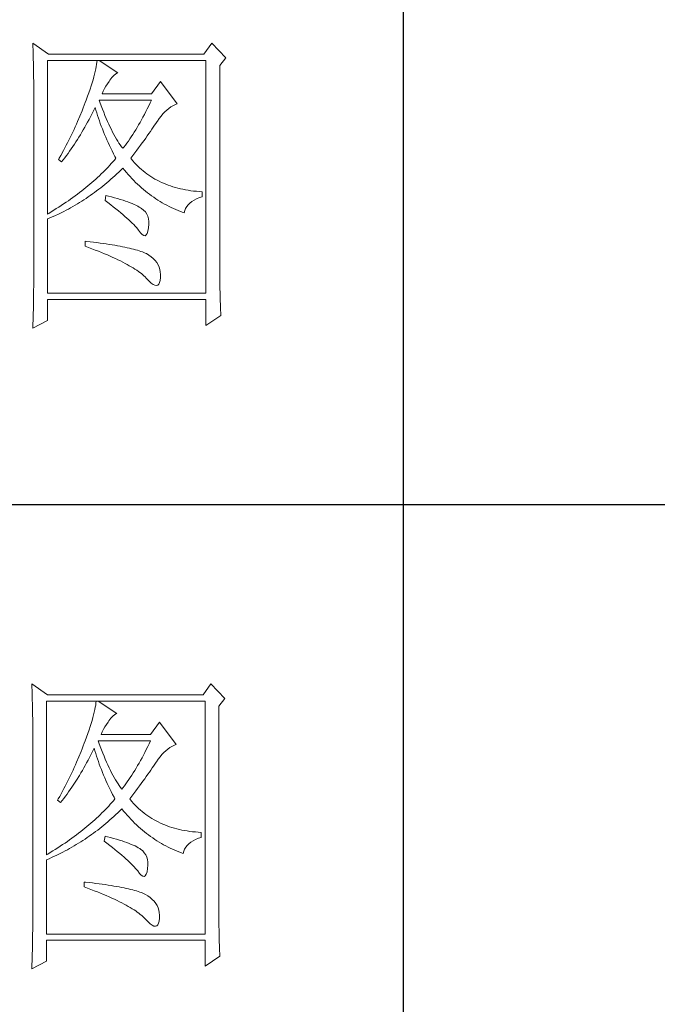
# Model space of a CAD drawing. Units: millimetres. Extents: x -3088367 to 48309, y -37 to 872779.
# Drawn here: x 48007 to 48078, y 579 to 689 of the extents above; entities that cross this region are included whole.
import ezdxf

# ---------------------------------------------------------------- set-up
doc = ezdxf.new("R2010")
doc.units = ezdxf.units.MM
doc.layers.add('轮廓线', color=7, linetype='Continuous', lineweight=25)

# ---------------------------------------------------------------- blocks, each defined once
blk = doc.blocks.new('文字')
blk.add_line((3870.01, 1145.22), (3870.01, 643.97))
at = {"layer": '轮廓线', "color": 7, "lineweight": 0}
for p, q in [((3811.82, 1017.11), (3811.84, 1016.58)), ((3814.31, 1015.36), (3811.82, 1017.11)), ((3839.96, 1017.11), (3838.71, 1015.36)), ((3842.14, 1014.78), (3839.96, 1017.11)), ((3811.84, 1016.58), (3811.86, 1016.06)), ((3811.86, 1016.06), (3811.87, 1015.54)), ((3811.87, 1015.54), (3811.89, 1015.03)), ((3838.71, 1015.36), (3814.31, 1015.36)), ((3811.89, 1015.03), (3811.9, 1014.52)), ((3811.9, 1014.52), (3811.92, 1014.03)), ((3811.92, 1014.03), (3811.93, 1013.54)), ((3814.15, 990.28), (3814.15, 1014.39)), ((3814.15, 1014.39), (3839.02, 1014.39)), ((3821.85, 1013.76), (3821.79, 1013.41)), ((3821.89, 1014.09), (3821.85, 1013.76)), ((3821.92, 1014.39), (3821.89, 1014.09)), ((3825.19, 1012.44), (3822.23, 1014.39)), ((3839.02, 1014.39), (3839.02, 977.84)), ((3841.2, 1013.61), (3842.14, 1014.78)), ((3841.2, 981.07), (3841.2, 1013.61)), ((3811.93, 1013.54), (3811.94, 1013.05)), ((3811.94, 1013.05), (3811.95, 1012.58)), ((3811.95, 1012.58), (3811.95, 1012.11)), ((3811.95, 1012.11), (3811.96, 1011.64)), ((3821.53, 1012.24), (3821.42, 1011.81)), ((3821.64, 1012.66), (3821.53, 1012.24)), ((3821.72, 1013.05), (3821.64, 1012.66)), ((3821.79, 1013.41), (3821.72, 1013.05)), ((3824.24, 1011.7), (3824.54, 1012.03)), ((3824.54, 1012.03), (3824.84, 1012.28)), ((3824.84, 1012.28), (3825.14, 1012.43)), ((3825.14, 1012.43), (3825.19, 1012.44)), ((3811.96, 1011.64), (3811.97, 1011.18)), ((3811.97, 1011.18), (3811.97, 1010.73)), ((3811.97, 1010.73), (3811.97, 1010.29)), ((3821.14, 1010.88), (3820.98, 1010.38)), ((3821.29, 1011.35), (3821.14, 1010.88)), ((3821.42, 1011.81), (3821.29, 1011.35)), ((3823.3, 1010.35), (3823.54, 1010.73)), ((3823.54, 1010.73), (3823.8, 1011.09)), ((3823.8, 1011.09), (3823.94, 1011.28)), ((3823.94, 1011.28), (3824.24, 1011.7)), ((3831.87, 1011.08), (3830.47, 1009.14)), ((3834.52, 1007.58), (3831.87, 1011.08)), ((3811.97, 1010.29), (3811.97, 979.87)), ((3820.62, 1009.31), (3820.42, 1008.75)), ((3820.81, 1009.86), (3820.62, 1009.31)), ((3820.98, 1010.38), (3820.81, 1009.86)), ((3822.7, 1009.14), (3822.88, 1009.56)), ((3830.47, 1009.14), (3822.7, 1009.14)), ((3822.88, 1009.56), (3823.08, 1009.96)), ((3823.08, 1009.96), (3823.3, 1010.35)), ((3820.06, 1007.78), (3819.89, 1007.35)), ((3820.2, 1008.16), (3820.06, 1007.78)), ((3820.42, 1008.75), (3820.2, 1008.16)), ((3822.36, 1007.82), (3822.23, 1008.17)), ((3822.23, 1008.17), (3830.47, 1008.17)), ((3822.56, 1007.28), (3822.36, 1007.82)), ((3830.25, 1007.7), (3830.03, 1007.24)), ((3830.47, 1008.17), (3830.25, 1007.7)), ((3833.81, 1007.27), (3834.13, 1007.43)), ((3834.13, 1007.43), (3834.47, 1007.57)), ((3834.47, 1007.57), (3834.52, 1007.58)), ((3819.57, 1006.49), (3819.22, 1005.63)), ((3819.73, 1006.92), (3819.57, 1006.49)), ((3819.89, 1007.35), (3819.73, 1006.92)), ((3820.87, 1005.52), (3821.09, 1005.94)), ((3821.09, 1005.94), (3821.3, 1006.37)), ((3821.3, 1006.37), (3821.51, 1006.79)), ((3821.51, 1006.79), (3821.61, 1007)), ((3821.61, 1007), (3821.73, 1006.58)), ((3821.73, 1006.58), (3821.86, 1006.17)), ((3821.86, 1006.17), (3821.99, 1005.75)), ((3822.76, 1006.75), (3822.56, 1007.28)), ((3822.96, 1006.24), (3822.76, 1006.75)), ((3823.16, 1005.75), (3822.96, 1006.24)), ((3829.36, 1005.91), (3829.13, 1005.48)), ((3829.58, 1006.34), (3829.36, 1005.91)), ((3829.81, 1006.78), (3829.58, 1006.34)), ((3830.03, 1007.24), (3829.81, 1006.78)), ((3831.97, 1005.65), (3832.26, 1005.99)), ((3832.26, 1005.99), (3832.56, 1006.31)), ((3832.56, 1006.31), (3832.86, 1006.59)), ((3832.86, 1006.59), (3833.17, 1006.85)), ((3833.17, 1006.85), (3833.49, 1007.08)), ((3833.49, 1007.08), (3833.81, 1007.27)), ((3818.68, 1004.37), (3818.49, 1003.95)), ((3818.86, 1004.79), (3818.68, 1004.37)), ((3819.22, 1005.63), (3818.86, 1004.79)), ((3819.99, 1003.89), (3820.21, 1004.3)), ((3820.21, 1004.3), (3820.44, 1004.7)), ((3820.44, 1004.7), (3820.66, 1005.11)), ((3820.66, 1005.11), (3820.87, 1005.52)), ((3821.99, 1005.75), (3822.13, 1005.32)), ((3822.13, 1005.32), (3822.28, 1004.9)), ((3822.28, 1004.9), (3822.43, 1004.48)), ((3822.43, 1004.48), (3822.58, 1004.05)), ((3823.36, 1005.27), (3823.16, 1005.75)), ((3823.56, 1004.8), (3823.36, 1005.27)), ((3823.76, 1004.36), (3823.56, 1004.8)), ((3823.96, 1003.93), (3823.76, 1004.36)), ((3828.68, 1004.66), (3828.45, 1004.26)), ((3828.9, 1005.07), (3828.68, 1004.66)), ((3829.13, 1005.48), (3828.9, 1005.07)), ((3830.96, 1004.2), (3831.16, 1004.5)), ((3831.16, 1004.5), (3831.36, 1004.79)), ((3831.36, 1004.79), (3831.41, 1004.86)), ((3831.41, 1004.86), (3831.68, 1005.27)), ((3831.68, 1005.27), (3831.97, 1005.65)), ((3818.11, 1003.11), (3817.91, 1002.7)), ((3818.3, 1003.53), (3818.11, 1003.11)), ((3818.49, 1003.95), (3818.3, 1003.53)), ((3819.3, 1002.72), (3819.53, 1003.11)), ((3819.53, 1003.11), (3819.76, 1003.5)), ((3819.76, 1003.5), (3819.99, 1003.89)), ((3822.58, 1004.05), (3822.75, 1003.63)), ((3822.75, 1003.63), (3822.92, 1003.2)), ((3822.92, 1003.2), (3823.09, 1002.77)), ((3823.09, 1002.77), (3823.28, 1002.34)), ((3824.16, 1003.52), (3823.96, 1003.93)), ((3824.36, 1003.13), (3824.16, 1003.52)), ((3824.56, 1002.75), (3824.36, 1003.13)), ((3824.76, 1002.39), (3824.56, 1002.75)), ((3827.53, 1002.76), (3827.29, 1002.41)), ((3827.76, 1003.12), (3827.53, 1002.76)), ((3827.99, 1003.49), (3827.76, 1003.12)), ((3828.22, 1003.87), (3827.99, 1003.49)), ((3828.45, 1004.26), (3828.22, 1003.87)), ((3829.8, 1002.55), (3830.05, 1002.9)), ((3830.05, 1002.9), (3830.29, 1003.24)), ((3830.29, 1003.24), (3830.52, 1003.57)), ((3830.52, 1003.57), (3830.74, 1003.89)), ((3830.74, 1003.89), (3830.96, 1004.2)), ((3817.29, 1001.46), (3817.08, 1001.06)), ((3817.5, 1001.88), (3817.29, 1001.46)), ((3817.71, 1002.29), (3817.5, 1001.88)), ((3817.91, 1002.7), (3817.71, 1002.29)), ((3818.1, 1000.86), (3818.35, 1001.22)), ((3818.35, 1001.22), (3818.59, 1001.59)), ((3818.59, 1001.59), (3818.83, 1001.96)), ((3818.83, 1001.96), (3819.07, 1002.34)), ((3819.07, 1002.34), (3819.3, 1002.72)), ((3823.28, 1002.34), (3823.46, 1001.91)), ((3823.46, 1001.91), (3823.66, 1001.48)), ((3823.66, 1001.48), (3823.86, 1001.05)), ((3824.96, 1002.05), (3824.76, 1002.39)), ((3825.16, 1001.72), (3824.96, 1002.05)), ((3825.36, 1001.41), (3825.16, 1001.72)), ((3825.56, 1001.12), (3825.36, 1001.41)), ((3826.59, 1001.4), (3826.36, 1001.09)), ((3826.83, 1001.73), (3826.59, 1001.4)), ((3827.06, 1002.07), (3826.83, 1001.73)), ((3827.29, 1002.41), (3827.06, 1002.07)), ((3828.73, 1001.08), (3829.01, 1001.46)), ((3829.01, 1001.46), (3829.29, 1001.83)), ((3829.29, 1001.83), (3829.55, 1002.19)), ((3829.55, 1002.19), (3829.8, 1002.55)), ((3816.65, 1000.25), (3816.21, 999.44)), ((3816.87, 1000.65), (3816.65, 1000.25)), ((3817.08, 1001.06), (3816.87, 1000.65)), ((3817.1, 999.45), (3817.36, 999.8)), ((3817.36, 999.8), (3817.61, 1000.15)), ((3817.61, 1000.15), (3817.86, 1000.5)), ((3817.86, 1000.5), (3818.1, 1000.86)), ((3823.86, 1001.05), (3824.07, 1000.61)), ((3824.07, 1000.61), (3824.28, 1000.18)), ((3824.28, 1000.18), (3824.51, 999.74)), ((3824.51, 999.74), (3824.73, 999.31)), ((3825.76, 1000.84), (3825.56, 1001.12)), ((3825.96, 1000.59), (3825.76, 1000.84)), ((3826.12, 1000.78), (3825.96, 1000.59)), ((3826.36, 1001.09), (3826.12, 1000.78)), ((3827.53, 999.46), (3827.84, 999.87)), ((3827.84, 999.87), (3828.15, 1000.28)), ((3828.15, 1000.28), (3828.44, 1000.68)), ((3828.44, 1000.68), (3828.73, 1001.08)), ((3815.98, 999.05), (3815.86, 998.84)), ((3815.86, 998.84), (3816.33, 998.45)), ((3816.21, 999.44), (3815.98, 999.05)), ((3816.33, 998.45), (3816.59, 998.78)), ((3816.59, 998.78), (3816.85, 999.11)), ((3816.85, 999.11), (3817.1, 999.45)), ((3824.15, 998.2), (3823.9, 997.92)), ((3824.4, 998.47), (3824.15, 998.2)), ((3824.64, 998.75), (3824.4, 998.47)), ((3824.88, 999.03), (3824.64, 998.75)), ((3824.73, 999.31), (3824.88, 999.03)), ((3827.21, 999.03), (3827.53, 999.46)), ((3827.31, 998.91), (3827.21, 999.03)), ((3827.55, 998.62), (3827.31, 998.91)), ((3827.8, 998.33), (3827.55, 998.62)), ((3828.07, 998.06), (3827.8, 998.33)), ((3822.57, 996.56), (3822.28, 996.29)), ((3822.85, 996.83), (3822.57, 996.56)), ((3823.12, 997.1), (3822.85, 996.83)), ((3823.39, 997.37), (3823.12, 997.1)), ((3823.65, 997.65), (3823.39, 997.37)), ((3823.9, 997.92), (3823.65, 997.65)), ((3824.71, 996.28), (3825.02, 996.57)), ((3825.02, 996.57), (3825.33, 996.86)), ((3825.33, 996.86), (3825.63, 997.15)), ((3825.63, 997.15), (3825.94, 997.45)), ((3825.94, 997.45), (3825.96, 997.47)), ((3825.96, 997.47), (3826.24, 997.14)), ((3826.24, 997.14), (3826.52, 996.8)), ((3826.52, 996.8), (3826.8, 996.48)), ((3828.33, 997.79), (3828.07, 998.06)), ((3828.6, 997.53), (3828.33, 997.79)), ((3828.88, 997.28), (3828.6, 997.53)), ((3829.17, 997.04), (3828.88, 997.28)), ((3829.45, 996.81), (3829.17, 997.04)), ((3829.75, 996.58), (3829.45, 996.81)), ((3830.06, 996.37), (3829.75, 996.58)), ((3821.1, 995.22), (3820.79, 994.96)), ((3821.41, 995.49), (3821.1, 995.22)), ((3821.7, 995.75), (3821.41, 995.49)), ((3822, 996.02), (3821.7, 995.75)), ((3822.28, 996.29), (3822, 996.02)), ((3823.14, 994.92), (3823.46, 995.18)), ((3823.46, 995.18), (3823.77, 995.45)), ((3823.77, 995.45), (3824.09, 995.73)), ((3824.09, 995.73), (3824.4, 996)), ((3824.4, 996), (3824.71, 996.28)), ((3826.8, 996.48), (3827.09, 996.16)), ((3827.09, 996.16), (3827.38, 995.85)), ((3827.38, 995.85), (3827.67, 995.55)), ((3827.67, 995.55), (3827.97, 995.25)), ((3827.97, 995.25), (3828.27, 994.96)), ((3830.37, 996.16), (3830.06, 996.37)), ((3830.69, 995.96), (3830.37, 996.16)), ((3831.01, 995.77), (3830.69, 995.96)), ((3831.34, 995.59), (3831.01, 995.77)), ((3831.68, 995.42), (3831.34, 995.59)), ((3832.02, 995.25), (3831.68, 995.42)), ((3832.37, 995.1), (3832.02, 995.25)), ((3832.73, 994.95), (3832.37, 995.1)), ((3819.16, 993.65), (3818.83, 993.39)), ((3819.5, 993.91), (3819.16, 993.65)), ((3819.83, 994.17), (3819.5, 993.91)), ((3820.16, 994.43), (3819.83, 994.17)), ((3820.48, 994.7), (3820.16, 994.43)), ((3820.79, 994.96), (3820.48, 994.7)), ((3821.19, 993.43), (3821.52, 993.66)), ((3821.52, 993.66), (3821.85, 993.91)), ((3821.85, 993.91), (3822.17, 994.16)), ((3822.17, 994.16), (3822.5, 994.41)), ((3822.5, 994.41), (3822.82, 994.66)), ((3822.82, 994.66), (3823.14, 994.92)), ((3828.27, 994.96), (3828.58, 994.68)), ((3828.58, 994.68), (3828.88, 994.4)), ((3828.88, 994.4), (3829.2, 994.14)), ((3829.2, 994.14), (3829.51, 993.88)), ((3829.51, 993.88), (3829.83, 993.62)), ((3829.83, 993.62), (3830.15, 993.38)), ((3833.09, 994.81), (3832.73, 994.95)), ((3833.46, 994.68), (3833.09, 994.81)), ((3833.84, 994.56), (3833.46, 994.68)), ((3834.22, 994.44), (3833.84, 994.56)), ((3834.61, 994.34), (3834.22, 994.44)), ((3835, 994.24), (3834.61, 994.34)), ((3835.4, 994.16), (3835, 994.24)), ((3835.82, 994.08), (3835.4, 994.16)), ((3836.23, 994.01), (3835.82, 994.08)), ((3836.65, 993.94), (3836.23, 994.01)), ((3837.08, 993.89), (3836.65, 993.94)), ((3837.52, 993.85), (3837.08, 993.89)), ((3837.95, 993.81), (3837.52, 993.85)), ((3838.4, 993.78), (3837.95, 993.81)), ((3838.4, 993), (3838.4, 993.78)), ((3817.04, 992.12), (3816.67, 991.87)), ((3817.41, 992.37), (3817.04, 992.12)), ((3817.77, 992.63), (3817.41, 992.37)), ((3818.13, 992.88), (3817.77, 992.63)), ((3818.48, 993.14), (3818.13, 992.88)), ((3818.83, 993.39), (3818.48, 993.14)), ((3818.82, 991.87), (3819.16, 992.08)), ((3819.16, 992.08), (3819.5, 992.29)), ((3819.5, 992.29), (3819.84, 992.51)), ((3819.84, 992.51), (3820.18, 992.73)), ((3820.18, 992.73), (3820.52, 992.96)), ((3820.52, 992.96), (3820.85, 993.19)), ((3820.85, 993.19), (3821.19, 993.43)), ((3823.32, 993.2), (3823.17, 992.42)), ((3823.17, 992.42), (3823.62, 992.08)), ((3823.7, 993.1), (3823.32, 993.2)), ((3823.62, 992.08), (3824.06, 991.74)), ((3824.2, 992.97), (3823.7, 993.1)), ((3824.68, 992.84), (3824.2, 992.97)), ((3825.14, 992.7), (3824.68, 992.84)), ((3825.57, 992.57), (3825.14, 992.7)), ((3825.99, 992.44), (3825.57, 992.57)), ((3826.38, 992.31), (3825.99, 992.44)), ((3826.76, 992.18), (3826.38, 992.31)), ((3827.11, 992.05), (3826.76, 992.18)), ((3827.44, 991.91), (3827.11, 992.05)), ((3830.15, 993.38), (3830.48, 993.14)), ((3830.48, 993.14), (3830.81, 992.9)), ((3830.81, 992.9), (3831.14, 992.68)), ((3831.14, 992.68), (3831.48, 992.46)), ((3831.48, 992.46), (3831.82, 992.25)), ((3831.82, 992.25), (3832.16, 992.05)), ((3832.16, 992.05), (3832.51, 991.85)), ((3836.21, 991.73), (3836.48, 992)), ((3836.48, 992), (3836.78, 992.24)), ((3836.78, 992.24), (3837.14, 992.47)), ((3837.14, 992.47), (3837.54, 992.67)), ((3837.54, 992.67), (3837.98, 992.86)), ((3837.98, 992.86), (3838.4, 993)), ((3814.32, 990.38), (3814.15, 990.28)), ((3814.72, 990.63), (3814.32, 990.38)), ((3815.12, 990.87), (3814.72, 990.63)), ((3815.52, 991.12), (3815.12, 990.87)), ((3815.91, 991.37), (3815.52, 991.12)), ((3816.29, 991.62), (3815.91, 991.37)), ((3815.98, 990.33), (3816.71, 990.69)), ((3816.67, 991.87), (3816.29, 991.62)), ((3816.71, 990.69), (3817.06, 990.88)), ((3817.06, 990.88), (3817.42, 991.06)), ((3817.42, 991.06), (3817.77, 991.26)), ((3817.77, 991.26), (3818.12, 991.46)), ((3818.12, 991.46), (3818.47, 991.66)), ((3818.47, 991.66), (3818.82, 991.87)), ((3824.06, 991.74), (3824.47, 991.41)), ((3824.47, 991.41), (3824.88, 991.1)), ((3824.88, 991.1), (3825.26, 990.79)), ((3825.26, 990.79), (3825.63, 990.49)), ((3825.63, 990.49), (3825.97, 990.19)), ((3827.75, 991.78), (3827.44, 991.91)), ((3828.03, 991.65), (3827.75, 991.78)), ((3828.3, 991.52), (3828.03, 991.65)), ((3828.54, 991.38), (3828.3, 991.52)), ((3828.76, 991.25), (3828.54, 991.38)), ((3828.91, 991.16), (3828.76, 991.25)), ((3829.23, 990.9), (3828.91, 991.16)), ((3829.5, 990.6), (3829.23, 990.9)), ((3829.72, 990.28), (3829.5, 990.6)), ((3832.51, 991.85), (3832.86, 991.66)), ((3832.86, 991.66), (3833.22, 991.48)), ((3833.22, 991.48), (3833.57, 991.31)), ((3833.57, 991.31), (3833.93, 991.14)), ((3833.93, 991.14), (3834.3, 990.98)), ((3834.3, 990.98), (3834.67, 990.83)), ((3834.67, 990.83), (3835.04, 990.68)), ((3835.04, 990.68), (3835.42, 990.54)), ((3835.42, 990.54), (3835.61, 990.47)), ((3835.61, 990.47), (3835.69, 990.82)), ((3835.69, 990.82), (3835.82, 991.15)), ((3835.82, 991.15), (3835.99, 991.45)), ((3835.99, 991.45), (3836.21, 991.73)), ((3814.15, 989.5), (3814.52, 989.66)), ((3814.15, 977.84), (3814.15, 989.5)), ((3814.52, 989.66), (3814.89, 989.82)), ((3814.89, 989.82), (3815.26, 989.98)), ((3815.26, 989.98), (3815.98, 990.33)), ((3825.97, 990.19), (3826.3, 989.91)), ((3826.3, 989.91), (3826.61, 989.63)), ((3826.61, 989.63), (3826.91, 989.36)), ((3826.91, 989.36), (3827.19, 989.1)), ((3827.19, 989.1), (3827.45, 988.85)), ((3827.45, 988.85), (3827.69, 988.61)), ((3829.88, 989.92), (3829.72, 990.28)), ((3829.99, 989.52), (3829.88, 989.92)), ((3830.05, 989.09), (3829.99, 989.52)), ((3830.05, 988.63), (3830.05, 989.09)), ((3827.69, 988.61), (3827.91, 988.37)), ((3827.91, 988.37), (3828.12, 988.14)), ((3828.12, 988.14), (3828.31, 987.92)), ((3828.31, 987.92), (3828.45, 987.75)), ((3828.45, 987.75), (3828.75, 987.34)), ((3828.75, 987.34), (3829.01, 987.05)), ((3829.79, 987.23), (3829.91, 987.6)), ((3829.91, 987.6), (3830, 988.1)), ((3830, 988.1), (3830.01, 988.14)), ((3830.01, 988.14), (3830.05, 988.63)), ((3820.06, 986), (3820.06, 985.22)), ((3820.27, 985.98), (3820.06, 986)), ((3820.82, 985.92), (3820.27, 985.98)), ((3821.36, 985.85), (3820.82, 985.92)), ((3821.88, 985.79), (3821.36, 985.85)), ((3822.39, 985.72), (3821.88, 985.79)), ((3829.01, 987.05), (3829.25, 986.9)), ((3829.25, 986.9), (3829.46, 986.88)), ((3829.46, 986.88), (3829.64, 986.99)), ((3829.64, 986.99), (3829.79, 987.23)), ((3820.06, 985.22), (3820.59, 985.03)), ((3820.59, 985.03), (3821.12, 984.83)), ((3821.12, 984.83), (3821.63, 984.63)), ((3821.63, 984.63), (3822.12, 984.44)), ((3822.12, 984.44), (3822.61, 984.24)), ((3822.88, 985.66), (3822.39, 985.72)), ((3822.61, 984.24), (3823.08, 984.05)), ((3823.36, 985.59), (3822.88, 985.66)), ((3823.82, 985.52), (3823.36, 985.59)), ((3824.27, 985.45), (3823.82, 985.52)), ((3824.71, 985.37), (3824.27, 985.45)), ((3825.13, 985.3), (3824.71, 985.37)), ((3825.53, 985.23), (3825.13, 985.3)), ((3825.93, 985.15), (3825.53, 985.23)), ((3826.3, 985.07), (3825.93, 985.15)), ((3826.66, 984.99), (3826.3, 985.07)), ((3827.01, 984.92), (3826.66, 984.99)), ((3827.35, 984.84), (3827.01, 984.92)), ((3827.66, 984.76), (3827.35, 984.84)), ((3827.97, 984.67), (3827.66, 984.76)), ((3828.26, 984.59), (3827.97, 984.67)), ((3828.54, 984.5), (3828.26, 984.59)), ((3828.8, 984.42), (3828.54, 984.5)), ((3829.04, 984.33), (3828.8, 984.42)), ((3829.28, 984.24), (3829.04, 984.33)), ((3829.49, 984.15), (3829.28, 984.24)), ((3823.08, 984.05), (3823.53, 983.86)), ((3823.53, 983.86), (3823.97, 983.67)), ((3823.97, 983.67), (3824.39, 983.48)), ((3824.39, 983.48), (3824.8, 983.29)), ((3824.8, 983.29), (3825.2, 983.1)), ((3825.2, 983.1), (3825.58, 982.91)), ((3825.58, 982.91), (3825.95, 982.73)), ((3825.95, 982.73), (3826.31, 982.54)), ((3829.7, 984.06), (3829.49, 984.15)), ((3830.04, 983.84), (3829.7, 984.06)), ((3830.41, 983.57), (3830.04, 983.84)), ((3830.75, 983.28), (3830.41, 983.57)), ((3831.04, 982.97), (3830.75, 983.28)), ((3831.28, 982.65), (3831.04, 982.97)), ((3831.49, 982.31), (3831.28, 982.65)), ((3826.31, 982.54), (3826.65, 982.36)), ((3826.65, 982.36), (3826.98, 982.17)), ((3826.98, 982.17), (3827.29, 981.99)), ((3827.29, 981.99), (3827.59, 981.81)), ((3827.59, 981.81), (3827.87, 981.63)), ((3827.87, 981.63), (3828.14, 981.45)), ((3828.14, 981.45), (3828.4, 981.28)), ((3828.4, 981.28), (3828.64, 981.1)), ((3831.65, 981.96), (3831.49, 982.31)), ((3831.77, 981.58), (3831.65, 981.96)), ((3831.84, 981.19), (3831.77, 981.58)), ((3831.88, 980.79), (3831.84, 981.19)), ((3811.97, 979.87), (3811.97, 978.88)), ((3828.64, 981.1), (3828.87, 980.92)), ((3828.87, 980.92), (3829.08, 980.75)), ((3829.08, 980.75), (3829.28, 980.58)), ((3829.28, 980.58), (3829.46, 980.4)), ((3829.46, 980.4), (3829.64, 980.23)), ((3829.64, 980.23), (3829.7, 980.17)), ((3829.7, 980.17), (3830.08, 979.76)), ((3830.08, 979.76), (3830.42, 979.44)), ((3831.73, 979.52), (3831.82, 979.86)), ((3831.82, 979.86), (3831.87, 980.3)), ((3831.87, 980.37), (3831.88, 980.79)), ((3831.87, 980.3), (3831.87, 980.37)), ((3841.2, 980.54), (3841.2, 981.07)), ((3841.21, 980.02), (3841.2, 980.54)), ((3841.21, 979.51), (3841.21, 980.02)), ((3811.97, 978.88), (3811.96, 978.4)), ((3811.96, 978.4), (3811.96, 977.91)), ((3830.42, 979.44), (3830.73, 979.21)), ((3830.73, 979.21), (3831, 979.09)), ((3831, 979.09), (3831.24, 979.05)), ((3831.24, 979.05), (3831.44, 979.11)), ((3831.44, 979.11), (3831.6, 979.27)), ((3831.6, 979.27), (3831.73, 979.52)), ((3841.22, 979), (3841.21, 979.51)), ((3841.22, 978.5), (3841.22, 979)), ((3841.23, 978.01), (3841.22, 978.5)), ((3811.94, 976.93), (3811.93, 975.97)), ((3811.96, 977.91), (3811.94, 976.93)), ((3839.02, 977.84), (3814.15, 977.84)), ((3814.15, 973.56), (3814.15, 976.86)), ((3814.15, 976.86), (3839.02, 976.86)), ((3839.02, 976.86), (3839.02, 972.78)), ((3841.24, 977.52), (3841.23, 978.01)), ((3841.25, 977.05), (3841.24, 977.52)), ((3841.27, 976.58), (3841.25, 977.05)), ((3841.28, 976.11), (3841.27, 976.58)), ((3811.92, 975.49), (3811.89, 974.53)), ((3811.93, 975.97), (3811.92, 975.49)), ((3841.3, 975.66), (3841.28, 976.11)), ((3841.32, 975.21), (3841.3, 975.66)), ((3841.34, 974.77), (3841.32, 975.21)), ((3811.82, 972.39), (3814.15, 973.56)), ((3811.86, 973.57), (3811.84, 973.1)), ((3811.89, 974.53), (3811.86, 973.57)), ((3839.02, 972.78), (3841.36, 974.34)), ((3841.36, 974.34), (3841.34, 974.77)), ((3811.84, 973.1), (3811.82, 972.63)), ((3811.82, 972.63), (3811.82, 972.39)), ((3811.66, 916.57), (3811.68, 916.04)), ((3814.15, 914.82), (3811.66, 916.57)), ((3839.8, 916.57), (3838.56, 914.82)), ((3841.98, 914.24), (3839.8, 916.57)), ((3811.68, 916.04), (3811.7, 915.52)), ((3811.7, 915.52), (3811.72, 915)), ((3811.72, 915), (3811.73, 914.49)), ((3838.56, 914.82), (3814.15, 914.82)), ((3811.73, 914.49), (3811.75, 913.98)), ((3811.75, 913.98), (3811.76, 913.49)), ((3811.76, 913.49), (3811.77, 913)), ((3813.99, 889.74), (3813.99, 913.85)), ((3813.99, 913.85), (3838.87, 913.85)), ((3821.7, 913.22), (3821.64, 912.87)), ((3821.74, 913.55), (3821.7, 913.22)), ((3821.77, 913.85), (3821.74, 913.55)), ((3825.03, 911.91), (3822.08, 913.85)), ((3838.87, 913.85), (3838.87, 877.3)), ((3841.05, 913.07), (3841.98, 914.24)), ((3811.77, 913), (3811.78, 912.51)), ((3811.78, 912.51), (3811.79, 912.04)), ((3811.79, 912.04), (3811.8, 911.57)), ((3821.38, 911.7), (3821.27, 911.27)), ((3821.48, 912.12), (3821.38, 911.7)), ((3821.57, 912.51), (3821.48, 912.12)), ((3821.64, 912.87), (3821.57, 912.51)), ((3824.39, 911.49), (3824.69, 911.74)), ((3824.69, 911.74), (3824.99, 911.89)), ((3824.99, 911.89), (3825.03, 911.91)), ((3841.05, 880.53), (3841.05, 913.07)), ((3811.8, 911.57), (3811.81, 911.1)), ((3811.81, 911.1), (3811.81, 910.64)), ((3811.81, 910.64), (3811.82, 910.19)), ((3811.82, 910.19), (3811.82, 909.75)), ((3820.99, 910.34), (3820.83, 909.84)), ((3821.13, 910.81), (3820.99, 910.34)), ((3821.27, 911.27), (3821.13, 910.81)), ((3823.14, 909.81), (3823.39, 910.19)), ((3823.39, 910.19), (3823.65, 910.55)), ((3823.65, 910.55), (3823.79, 910.74)), ((3823.79, 910.74), (3824.09, 911.16)), ((3824.09, 911.16), (3824.39, 911.49)), ((3831.72, 910.54), (3830.32, 908.6)), ((3834.36, 907.04), (3831.72, 910.54)), ((3811.82, 909.75), (3811.82, 879.33)), ((3820.47, 908.77), (3820.26, 908.21)), ((3820.66, 909.32), (3820.47, 908.77)), ((3820.83, 909.84), (3820.66, 909.32)), ((3822.54, 908.6), (3822.72, 909.02)), ((3830.32, 908.6), (3822.54, 908.6)), ((3822.72, 909.02), (3822.92, 909.42)), ((3822.92, 909.42), (3823.14, 909.81)), ((3819.9, 907.24), (3819.74, 906.81)), ((3820.05, 907.62), (3819.9, 907.24)), ((3820.26, 908.21), (3820.05, 907.62)), ((3822.2, 907.29), (3822.08, 907.63)), ((3822.08, 907.63), (3830.32, 907.63)), ((3822.4, 906.74), (3822.2, 907.29)), ((3830.1, 907.16), (3829.87, 906.7)), ((3830.32, 907.63), (3830.1, 907.16)), ((3833.98, 906.89), (3834.31, 907.03)), ((3834.31, 907.03), (3834.36, 907.04)), ((3819.41, 905.95), (3819.07, 905.09)), ((3819.58, 906.38), (3819.41, 905.95)), ((3819.74, 906.81), (3819.58, 906.38)), ((3820.72, 904.98), (3820.94, 905.4)), ((3820.94, 905.4), (3821.15, 905.83)), ((3821.15, 905.83), (3821.36, 906.25)), ((3821.36, 906.25), (3821.46, 906.46)), ((3821.46, 906.46), (3821.58, 906.04)), ((3821.58, 906.04), (3821.7, 905.63)), ((3821.7, 905.63), (3821.84, 905.21)), ((3822.6, 906.21), (3822.4, 906.74)), ((3822.81, 905.7), (3822.6, 906.21)), ((3823.01, 905.21), (3822.81, 905.7)), ((3829.43, 905.8), (3829.2, 905.37)), ((3829.65, 906.24), (3829.43, 905.8)), ((3829.87, 906.7), (3829.65, 906.24)), ((3831.82, 905.11), (3832.11, 905.45)), ((3832.11, 905.45), (3832.41, 905.77)), ((3832.41, 905.77), (3832.71, 906.05)), ((3832.71, 906.05), (3833.02, 906.31)), ((3833.02, 906.31), (3833.33, 906.54)), ((3833.33, 906.54), (3833.65, 906.73)), ((3833.65, 906.73), (3833.98, 906.89)), ((3818.71, 904.25), (3818.52, 903.83)), ((3819.07, 905.09), (3818.71, 904.25)), ((3820.06, 903.76), (3820.28, 904.16)), ((3820.28, 904.16), (3820.5, 904.57)), ((3820.5, 904.57), (3820.72, 904.98)), ((3821.84, 905.21), (3821.97, 904.78)), ((3821.97, 904.78), (3822.12, 904.36)), ((3822.12, 904.36), (3822.27, 903.94)), ((3822.27, 903.94), (3822.43, 903.51)), ((3823.21, 904.73), (3823.01, 905.21)), ((3823.4, 904.26), (3823.21, 904.73)), ((3823.61, 903.82), (3823.4, 904.26)), ((3828.52, 904.12), (3828.29, 903.72)), ((3828.75, 904.53), (3828.52, 904.12)), ((3828.98, 904.94), (3828.75, 904.53)), ((3829.2, 905.37), (3828.98, 904.94)), ((3830.8, 903.66), (3831.01, 903.96)), ((3831.01, 903.96), (3831.2, 904.25)), ((3831.2, 904.25), (3831.25, 904.32)), ((3831.25, 904.32), (3831.53, 904.73)), ((3831.53, 904.73), (3831.82, 905.11)), ((3817.95, 902.57), (3817.76, 902.16)), ((3818.15, 902.99), (3817.95, 902.57)), ((3818.34, 903.41), (3818.15, 902.99)), ((3818.52, 903.83), (3818.34, 903.41)), ((3819.15, 902.18), (3819.38, 902.57)), ((3819.38, 902.57), (3819.61, 902.96)), ((3819.61, 902.96), (3819.84, 903.36)), ((3819.84, 903.36), (3820.06, 903.76)), ((3822.43, 903.51), (3822.59, 903.09)), ((3822.59, 903.09), (3822.76, 902.66)), ((3822.76, 902.66), (3822.94, 902.23)), ((3823.81, 903.39), (3823.61, 903.82)), ((3824.01, 902.98), (3823.81, 903.39)), ((3824.21, 902.59), (3824.01, 902.98)), ((3824.41, 902.21), (3824.21, 902.59)), ((3827.6, 902.58), (3827.37, 902.22)), ((3827.84, 902.95), (3827.6, 902.58)), ((3828.07, 903.33), (3827.84, 902.95)), ((3828.29, 903.72), (3828.07, 903.33)), ((3829.65, 902.01), (3829.9, 902.36)), ((3829.9, 902.36), (3830.14, 902.7)), ((3830.14, 902.7), (3830.37, 903.03)), ((3830.37, 903.03), (3830.59, 903.35)), ((3830.59, 903.35), (3830.8, 903.66)), ((3817.14, 900.92), (3816.93, 900.52)), ((3817.35, 901.34), (3817.14, 900.92)), ((3817.55, 901.75), (3817.35, 901.34)), ((3817.76, 902.16), (3817.55, 901.75)), ((3818.19, 900.68), (3818.68, 901.42)), ((3818.68, 901.42), (3819.15, 902.18)), ((3822.94, 902.23), (3823.12, 901.8)), ((3823.12, 901.8), (3823.31, 901.37)), ((3823.31, 901.37), (3823.51, 900.94)), ((3823.51, 900.94), (3823.71, 900.51)), ((3824.61, 901.85), (3824.41, 902.21)), ((3824.81, 901.51), (3824.61, 901.85)), ((3825.01, 901.18), (3824.81, 901.51)), ((3825.21, 900.87), (3825.01, 901.18)), ((3825.41, 900.58), (3825.21, 900.87)), ((3826.44, 900.86), (3826.2, 900.55)), ((3826.67, 901.19), (3826.44, 900.86)), ((3826.91, 901.53), (3826.67, 901.19)), ((3827.14, 901.87), (3826.91, 901.53)), ((3827.37, 902.22), (3827.14, 901.87)), ((3828.58, 900.54), (3828.86, 900.92)), ((3828.86, 900.92), (3829.13, 901.29)), ((3829.13, 901.29), (3829.4, 901.66)), ((3829.4, 901.66), (3829.65, 902.01)), ((3816.5, 899.71), (3816.06, 898.9)), ((3816.72, 900.11), (3816.5, 899.71)), ((3816.93, 900.52), (3816.72, 900.11)), ((3816.95, 898.91), (3817.2, 899.26)), ((3817.2, 899.26), (3817.45, 899.61)), ((3817.45, 899.61), (3817.71, 899.96)), ((3817.71, 899.96), (3817.95, 900.32)), ((3817.95, 900.32), (3818.19, 900.68)), ((3823.71, 900.51), (3823.92, 900.07)), ((3823.92, 900.07), (3824.13, 899.64)), ((3824.13, 899.64), (3824.35, 899.2)), ((3825.61, 900.3), (3825.41, 900.58)), ((3825.81, 900.05), (3825.61, 900.3)), ((3825.97, 900.24), (3825.81, 900.05)), ((3826.2, 900.55), (3825.97, 900.24)), ((3827.38, 898.92), (3827.69, 899.33)), ((3827.69, 899.33), (3827.99, 899.74)), ((3827.99, 899.74), (3828.29, 900.14)), ((3828.29, 900.14), (3828.58, 900.54)), ((3815.83, 898.51), (3815.7, 898.3)), ((3815.7, 898.3), (3816.17, 897.91)), ((3816.06, 898.9), (3815.83, 898.51)), ((3816.17, 897.91), (3816.43, 898.24)), ((3816.43, 898.24), (3816.69, 898.57)), ((3816.69, 898.57), (3816.95, 898.91)), ((3824.25, 897.93), (3824, 897.66)), ((3824.49, 898.21), (3824.25, 897.93)), ((3824.35, 899.2), (3824.58, 898.77)), ((3824.72, 898.49), (3824.49, 898.21)), ((3824.58, 898.77), (3824.72, 898.49)), ((3827.06, 898.49), (3827.38, 898.92)), ((3827.15, 898.37), (3827.06, 898.49)), ((3827.4, 898.08), (3827.15, 898.37)), ((3827.65, 897.79), (3827.4, 898.08)), ((3827.91, 897.52), (3827.65, 897.79)), ((3822.69, 896.29), (3822.41, 896.02)), ((3822.97, 896.56), (3822.69, 896.29)), ((3823.23, 896.83), (3822.97, 896.56)), ((3823.49, 897.11), (3823.23, 896.83)), ((3823.75, 897.38), (3823.49, 897.11)), ((3824, 897.66), (3823.75, 897.38)), ((3824.87, 896.03), (3825.17, 896.32)), ((3825.17, 896.32), (3825.48, 896.61)), ((3825.48, 896.61), (3825.78, 896.91)), ((3825.78, 896.91), (3825.81, 896.93)), ((3825.81, 896.93), (3826.09, 896.6)), ((3826.09, 896.6), (3826.37, 896.26)), ((3826.37, 896.26), (3826.65, 895.94)), ((3828.17, 897.25), (3827.91, 897.52)), ((3828.45, 896.99), (3828.17, 897.25)), ((3828.73, 896.74), (3828.45, 896.99)), ((3829.01, 896.5), (3828.73, 896.74)), ((3829.3, 896.27), (3829.01, 896.5)), ((3829.6, 896.04), (3829.3, 896.27)), ((3820.95, 894.68), (3820.64, 894.42)), ((3821.25, 894.95), (3820.95, 894.68)), ((3821.55, 895.21), (3821.25, 894.95)), ((3821.84, 895.48), (3821.55, 895.21)), ((3822.13, 895.75), (3821.84, 895.48)), ((3822.41, 896.02), (3822.13, 895.75)), ((3822.99, 894.38), (3823.31, 894.65)), ((3823.31, 894.65), (3823.62, 894.91)), ((3823.62, 894.91), (3823.94, 895.19)), ((3823.94, 895.19), (3824.25, 895.46)), ((3824.25, 895.46), (3824.56, 895.74)), ((3824.56, 895.74), (3824.87, 896.03)), ((3826.65, 895.94), (3826.94, 895.62)), ((3826.94, 895.62), (3827.22, 895.31)), ((3827.22, 895.31), (3827.52, 895.01)), ((3827.52, 895.01), (3827.82, 894.71)), ((3827.82, 894.71), (3828.12, 894.42)), ((3829.9, 895.83), (3829.6, 896.04)), ((3830.22, 895.62), (3829.9, 895.83)), ((3830.53, 895.42), (3830.22, 895.62)), ((3830.86, 895.23), (3830.53, 895.42)), ((3831.19, 895.05), (3830.86, 895.23)), ((3831.52, 894.88), (3831.19, 895.05)), ((3831.87, 894.71), (3831.52, 894.88)), ((3832.22, 894.56), (3831.87, 894.71)), ((3819.01, 893.11), (3818.67, 892.85)), ((3819.35, 893.37), (3819.01, 893.11)), ((3819.68, 893.63), (3819.35, 893.37)), ((3820, 893.89), (3819.68, 893.63)), ((3820.32, 894.16), (3820, 893.89)), ((3820.64, 894.42), (3820.32, 894.16)), ((3821.03, 892.89), (3821.36, 893.12)), ((3821.36, 893.12), (3821.69, 893.37)), ((3821.69, 893.37), (3822.02, 893.62)), ((3822.02, 893.62), (3822.34, 893.87)), ((3822.34, 893.87), (3822.67, 894.12)), ((3822.67, 894.12), (3822.99, 894.38)), ((3828.12, 894.42), (3828.42, 894.14)), ((3828.42, 894.14), (3828.73, 893.86)), ((3828.73, 893.86), (3829.04, 893.6)), ((3829.04, 893.6), (3829.36, 893.34)), ((3829.36, 893.34), (3829.68, 893.08)), ((3829.68, 893.08), (3830, 892.84)), ((3832.58, 894.41), (3832.22, 894.56)), ((3832.94, 894.27), (3832.58, 894.41)), ((3833.31, 894.14), (3832.94, 894.27)), ((3833.68, 894.02), (3833.31, 894.14)), ((3834.07, 893.91), (3833.68, 894.02)), ((3834.45, 893.8), (3834.07, 893.91)), ((3834.85, 893.7), (3834.45, 893.8)), ((3835.25, 893.62), (3834.85, 893.7)), ((3835.66, 893.54), (3835.25, 893.62)), ((3836.08, 893.47), (3835.66, 893.54)), ((3836.5, 893.4), (3836.08, 893.47)), ((3836.93, 893.35), (3836.5, 893.4)), ((3837.36, 893.31), (3836.93, 893.35)), ((3837.8, 893.27), (3837.36, 893.31)), ((3838.25, 893.24), (3837.8, 893.27)), ((3838.25, 892.46), (3838.25, 893.24)), ((3816.89, 891.58), (3816.51, 891.33)), ((3817.25, 891.83), (3816.89, 891.58)), ((3817.61, 892.09), (3817.25, 891.83)), ((3817.97, 892.34), (3817.61, 892.09)), ((3818.32, 892.6), (3817.97, 892.34)), ((3818.67, 892.85), (3818.32, 892.6)), ((3818.66, 891.33), (3819.01, 891.54)), ((3819.01, 891.54), (3819.35, 891.75)), ((3819.35, 891.75), (3819.69, 891.97)), ((3819.69, 891.97), (3820.03, 892.19)), ((3820.03, 892.19), (3820.37, 892.42)), ((3820.37, 892.42), (3820.7, 892.65)), ((3820.7, 892.65), (3821.03, 892.89)), ((3823.17, 892.66), (3823.01, 891.88)), ((3823.01, 891.88), (3823.47, 891.54)), ((3823.54, 892.56), (3823.17, 892.66)), ((3823.47, 891.54), (3823.9, 891.2)), ((3824.04, 892.43), (3823.54, 892.56)), ((3824.52, 892.3), (3824.04, 892.43)), ((3824.98, 892.17), (3824.52, 892.3)), ((3825.42, 892.03), (3824.98, 892.17)), ((3825.84, 891.9), (3825.42, 892.03)), ((3826.23, 891.77), (3825.84, 891.9)), ((3826.6, 891.64), (3826.23, 891.77)), ((3826.95, 891.51), (3826.6, 891.64)), ((3827.28, 891.37), (3826.95, 891.51)), ((3830, 892.84), (3830.32, 892.6)), ((3830.32, 892.6), (3830.65, 892.37)), ((3830.65, 892.37), (3830.99, 892.14)), ((3830.99, 892.14), (3831.32, 891.92)), ((3831.32, 891.92), (3831.66, 891.71)), ((3831.66, 891.71), (3832.01, 891.51)), ((3832.01, 891.51), (3832.36, 891.31)), ((3836.32, 891.46), (3836.63, 891.7)), ((3836.63, 891.7), (3836.99, 891.93)), ((3836.99, 891.93), (3837.38, 892.13)), ((3837.38, 892.13), (3837.83, 892.32)), ((3837.83, 892.32), (3838.25, 892.46)), ((3814.57, 890.09), (3814.16, 889.84)), ((3814.97, 890.33), (3814.57, 890.09)), ((3815.36, 890.58), (3814.97, 890.33)), ((3815.75, 890.83), (3815.36, 890.58)), ((3816.13, 891.08), (3815.75, 890.83)), ((3815.83, 889.79), (3816.55, 890.15)), ((3816.51, 891.33), (3816.13, 891.08)), ((3816.55, 890.15), (3816.91, 890.34)), ((3816.91, 890.34), (3817.26, 890.52)), ((3817.26, 890.52), (3817.61, 890.72)), ((3817.61, 890.72), (3817.97, 890.92)), ((3817.97, 890.92), (3818.31, 891.12)), ((3818.31, 891.12), (3818.66, 891.33)), ((3823.9, 891.2), (3824.32, 890.88)), ((3824.32, 890.88), (3824.72, 890.56)), ((3824.72, 890.56), (3825.1, 890.25)), ((3825.1, 890.25), (3825.47, 889.95)), ((3825.47, 889.95), (3825.82, 889.65)), ((3827.59, 891.24), (3827.28, 891.37)), ((3827.88, 891.11), (3827.59, 891.24)), ((3828.14, 890.98), (3827.88, 891.11)), ((3828.39, 890.84), (3828.14, 890.98)), ((3828.61, 890.71), (3828.39, 890.84)), ((3828.75, 890.62), (3828.61, 890.71)), ((3829.08, 890.36), (3828.75, 890.62)), ((3829.34, 890.06), (3829.08, 890.36)), ((3829.56, 889.74), (3829.34, 890.06)), ((3832.36, 891.31), (3832.71, 891.12)), ((3832.71, 891.12), (3833.06, 890.94)), ((3833.06, 890.94), (3833.42, 890.77)), ((3833.42, 890.77), (3833.78, 890.6)), ((3833.78, 890.6), (3834.15, 890.44)), ((3834.15, 890.44), (3834.51, 890.29)), ((3834.51, 890.29), (3834.89, 890.14)), ((3834.89, 890.14), (3835.26, 890)), ((3835.26, 890), (3835.45, 889.93)), ((3835.45, 889.93), (3835.54, 890.28)), ((3835.54, 890.28), (3835.66, 890.61)), ((3835.66, 890.61), (3835.84, 890.91)), ((3835.84, 890.91), (3836.06, 891.19)), ((3836.06, 891.19), (3836.32, 891.46)), ((3814.16, 889.84), (3813.99, 889.74)), ((3813.99, 888.96), (3814.37, 889.12)), ((3813.99, 877.3), (3813.99, 888.96)), ((3814.37, 889.12), (3814.74, 889.28)), ((3814.74, 889.28), (3815.1, 889.45)), ((3815.1, 889.45), (3815.47, 889.62)), ((3815.47, 889.62), (3815.83, 889.79)), ((3825.82, 889.65), (3826.15, 889.37)), ((3826.15, 889.37), (3826.46, 889.09)), ((3826.46, 889.09), (3826.76, 888.82)), ((3826.76, 888.82), (3827.03, 888.56)), ((3827.03, 888.56), (3827.29, 888.31)), ((3829.73, 889.38), (3829.56, 889.74)), ((3829.84, 888.98), (3829.73, 889.38)), ((3829.9, 888.55), (3829.84, 888.98)), ((3829.9, 888.09), (3829.9, 888.55)), ((3827.29, 888.31), (3827.54, 888.07)), ((3827.54, 888.07), (3827.76, 887.83)), ((3827.76, 887.83), (3827.97, 887.6)), ((3827.97, 887.6), (3828.16, 887.38)), ((3828.16, 887.38), (3828.3, 887.21)), ((3828.3, 887.21), (3828.59, 886.8)), ((3829.63, 886.69), (3829.76, 887.06)), ((3829.76, 887.06), (3829.85, 887.56)), ((3829.85, 887.6), (3829.9, 888.09)), ((3829.85, 887.56), (3829.85, 887.6)), ((3819.9, 885.46), (3819.9, 884.68)), ((3820.12, 885.44), (3819.9, 885.46)), ((3820.67, 885.38), (3820.12, 885.44)), ((3821.21, 885.31), (3820.67, 885.38)), ((3821.73, 885.25), (3821.21, 885.31)), ((3828.59, 886.8), (3828.86, 886.51)), ((3828.86, 886.51), (3829.09, 886.36)), ((3829.09, 886.36), (3829.3, 886.34)), ((3829.3, 886.34), (3829.48, 886.45)), ((3829.48, 886.45), (3829.63, 886.69)), ((3819.9, 884.68), (3820.44, 884.49)), ((3820.44, 884.49), (3820.96, 884.29)), ((3820.96, 884.29), (3821.48, 884.09)), ((3821.48, 884.09), (3821.97, 883.9)), ((3822.23, 885.18), (3821.73, 885.25)), ((3821.97, 883.9), (3822.45, 883.7)), ((3822.73, 885.12), (3822.23, 885.18)), ((3823.21, 885.05), (3822.73, 885.12)), ((3823.67, 884.98), (3823.21, 885.05)), ((3824.12, 884.91), (3823.67, 884.98)), ((3824.56, 884.83), (3824.12, 884.91)), ((3824.98, 884.76), (3824.56, 884.83)), ((3825.38, 884.69), (3824.98, 884.76)), ((3825.77, 884.61), (3825.38, 884.69)), ((3826.15, 884.53), (3825.77, 884.61)), ((3826.51, 884.46), (3826.15, 884.53)), ((3826.86, 884.38), (3826.51, 884.46)), ((3827.19, 884.3), (3826.86, 884.38)), ((3827.51, 884.22), (3827.19, 884.3)), ((3827.82, 884.13), (3827.51, 884.22)), ((3828.11, 884.05), (3827.82, 884.13)), ((3828.38, 883.96), (3828.11, 884.05)), ((3828.64, 883.88), (3828.38, 883.96)), ((3828.89, 883.79), (3828.64, 883.88)), ((3829.12, 883.7), (3828.89, 883.79)), ((3822.45, 883.7), (3822.92, 883.51)), ((3822.92, 883.51), (3823.37, 883.32)), ((3823.37, 883.32), (3823.82, 883.13)), ((3823.82, 883.13), (3824.24, 882.94)), ((3824.24, 882.94), (3824.65, 882.75)), ((3824.65, 882.75), (3825.05, 882.56)), ((3825.05, 882.56), (3825.43, 882.37)), ((3825.43, 882.37), (3825.8, 882.19)), ((3829.34, 883.61), (3829.12, 883.7)), ((3829.54, 883.52), (3829.34, 883.61)), ((3829.89, 883.3), (3829.54, 883.52)), ((3830.26, 883.03), (3829.89, 883.3)), ((3830.59, 882.74), (3830.26, 883.03)), ((3830.88, 882.43), (3830.59, 882.74)), ((3831.13, 882.11), (3830.88, 882.43)), ((3825.8, 882.19), (3826.16, 882)), ((3826.16, 882), (3826.49, 881.82)), ((3826.49, 881.82), (3826.82, 881.64)), ((3826.82, 881.64), (3827.13, 881.45)), ((3827.13, 881.45), (3827.43, 881.27)), ((3827.43, 881.27), (3827.72, 881.09)), ((3827.72, 881.09), (3827.99, 880.91)), ((3827.99, 880.91), (3828.24, 880.74)), ((3828.24, 880.74), (3828.49, 880.56)), ((3831.33, 881.77), (3831.13, 882.11)), ((3831.49, 881.42), (3831.33, 881.77)), ((3831.62, 881.04), (3831.49, 881.42)), ((3831.69, 880.65), (3831.62, 881.04)), ((3811.82, 879.33), (3811.81, 878.35)), ((3828.49, 880.56), (3828.71, 880.38)), ((3828.71, 880.38), (3828.93, 880.21)), ((3828.93, 880.21), (3829.13, 880.04)), ((3829.13, 880.04), (3829.31, 879.86)), ((3829.31, 879.86), (3829.48, 879.69)), ((3829.48, 879.69), (3829.54, 879.63)), ((3829.54, 879.63), (3829.92, 879.22)), ((3829.92, 879.22), (3830.27, 878.9)), ((3831.57, 878.98), (3831.66, 879.32)), ((3831.66, 879.32), (3831.72, 879.76)), ((3831.73, 880.25), (3831.69, 880.65)), ((3831.72, 879.83), (3831.73, 880.25)), ((3831.72, 879.76), (3831.72, 879.83)), ((3841.05, 880), (3841.05, 880.53)), ((3841.05, 879.48), (3841.05, 880)), ((3841.06, 878.97), (3841.05, 879.48)), ((3811.81, 877.86), (3811.8, 877.37)), ((3811.81, 878.35), (3811.81, 877.86)), ((3830.27, 878.9), (3830.58, 878.67)), ((3830.58, 878.67), (3830.85, 878.55)), ((3830.85, 878.55), (3831.08, 878.51)), ((3831.08, 878.51), (3831.28, 878.57)), ((3831.28, 878.57), (3831.45, 878.73)), ((3831.45, 878.73), (3831.57, 878.98)), ((3841.06, 878.46), (3841.06, 878.97)), ((3841.07, 877.96), (3841.06, 878.46)), ((3841.08, 877.47), (3841.07, 877.96)), ((3811.79, 876.39), (3811.77, 875.43)), ((3811.8, 877.37), (3811.79, 876.39)), ((3838.87, 877.3), (3813.99, 877.3)), ((3813.99, 873.02), (3813.99, 876.33)), ((3813.99, 876.33), (3838.87, 876.33)), ((3838.87, 876.33), (3838.87, 872.24)), ((3841.09, 876.98), (3841.08, 877.47)), ((3841.1, 876.51), (3841.09, 876.98)), ((3841.11, 876.04), (3841.1, 876.51)), ((3811.76, 874.95), (3811.74, 873.99)), ((3811.77, 875.43), (3811.76, 874.95)), ((3841.13, 875.57), (3841.11, 876.04)), ((3841.14, 875.12), (3841.13, 875.57)), ((3841.16, 874.67), (3841.14, 875.12)), ((3841.18, 874.23), (3841.16, 874.67)), ((3811.66, 871.85), (3813.99, 873.02)), ((3811.71, 873.04), (3811.69, 872.56)), ((3811.74, 873.99), (3811.71, 873.04)), ((3838.87, 872.24), (3841.2, 873.8)), ((3841.2, 873.8), (3841.18, 874.23)), ((3811.67, 872.09), (3811.66, 871.85)), ((3811.69, 872.56), (3811.67, 872.09))]:
    blk.add_line(p, q, dxfattribs=at)
blk = doc.blocks.new('KFGFSCX')
blk.add_line((8003.812, -45443.173), (8171.788, -45443.173))
blk.add_line((8003.812, -45443.173), (8171.788, -45443.173))
at = {"layer": '轮廓线', "color": 0, "linetype": 'ByBlock', "lineweight": 13, "xscale": 0.48, "yscale": 0.48, "zscale": 0.48}
blk.add_blockref('文字', (6218.188, -45896.639), dxfattribs=at)
blk.add_blockref('文字', (6218.188, -45896.639), dxfattribs=at)

msp = doc.modelspace()

# ---------------------------------------------------------------- block references
at = {"xscale": 1.481745413216848, "yscale": 1.481745413216848, "zscale": 1.481745413216848}
msp.add_blockref('KFGFSCX', (36083.49, 67969.93), dxfattribs=at)

doc.saveas('drawing.dxf')
